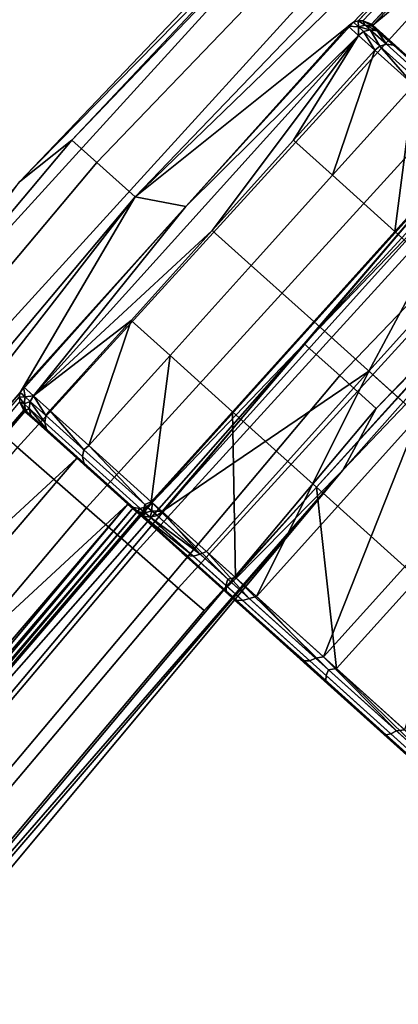
# Model space of a CAD drawing. Units: inches. Extents: x -42.9 to 42.9, y -25 to 10.1.
# Drawn here: x -36.2 to -35.4, y -8.9 to -6.7 of the extents above; entities that cross this region are included whole.
import ezdxf

# ---------------------------------------------------------------- set-up
doc = ezdxf.new("R2010")
doc.units = ezdxf.units.IN
doc.header["$MEASUREMENT"] = 0
doc.layers.add('SEAT-SEAT', color=5, linetype='Continuous')

msp = doc.modelspace()

# ---------------------------------------------------------------- linework, layer by layer
at = {"layer": 'SEAT-SEAT'}
for points in [[(-33.8955, -4.6102, 14.9252), (-34.0177, -4.6939, 14.7687), (-36.1193, -6.9273, 14.9252)], [(-33.8955, -4.6102, 14.9252), (-36.1193, -6.9273, 14.9252), (-36.0622, -6.9786, 15.0691), (-33.8419, -4.6652, 15.0691)], [(-33.8419, -4.6652, 15.0691), (-36.0622, -6.9786, 15.0691), (-35.9758, -7.0562, 15.1777), (-33.7608, -4.7483, 15.1777)], [(-34.0177, -4.6939, 14.7687), (-36.2385, -7.022, 14.7687), (-36.1193, -6.9273, 14.9252)], [(-34.0177, -4.6939, 14.7687), (-35.2578, -6.0238, 14.5592), (-36.2385, -7.022, 14.7687)], [(-33.7608, -4.7483, 15.1777), (-35.9758, -7.0562, 15.1777), (-34.5195, -5.6481, 15.2292)], [(-34.2329, -5.9135, 15.2103), (-35.5916, -7.3901, 15.2009), (-33.4033, -5.1105, 15.2009)], [(-33.4033, -5.1105, 15.2009), (-35.5916, -7.3901, 15.2009), (-35.5108, -7.4626, 15.1207), (-33.3275, -5.1883, 15.1207)], [(-33.3275, -5.1883, 15.1207), (-35.5108, -7.4626, 15.1207), (-35.4278, -7.5372, 14.9549), (-33.2495, -5.2682, 14.9549)], [(-33.2495, -5.2682, 14.9549), (-35.4278, -7.5372, 14.9549), (-33.3283, -5.3964, 14.7687)], [(-33.3283, -5.3964, 14.7687), (-35.4278, -7.5372, 14.9549), (-35.5041, -7.6773, 14.7687)], [(-35.5041, -7.6773, 14.7687), (-34.5943, -6.6513, 14.6161), (-33.3283, -5.3964, 14.7687)], [(-34.5195, -5.6481, 15.2292), (-35.9758, -7.0562, 15.1777), (-35.4795, -6.6597, 15.2292)], [(-34.5195, -5.6481, 15.2292), (-35.4795, -6.6597, 15.2292), (-34.5222, -5.6587, 15.2313)], [(-34.5222, -5.6587, 15.2313), (-35.4795, -6.6597, 15.2292), (-35.469, -6.6565, 15.2313)], [(-34.5222, -5.6587, 15.2313), (-35.469, -6.6565, 15.2313), (-34.5219, -5.6695, 15.234)], [(-34.5219, -5.6695, 15.234), (-35.469, -6.6565, 15.2313), (-35.4582, -6.6562, 15.234)], [(-34.5219, -5.6695, 15.234), (-35.4582, -6.6562, 15.234), (-35.4385, -6.6639, 15.2403)], [(-35.4385, -6.6639, 15.2403), (-34.5131, -5.6888, 15.2403), (-34.5219, -5.6695, 15.234)], [(-35.4385, -6.6639, 15.2403), (-34.5105, -5.6916, 15.2415), (-34.5131, -5.6888, 15.2403)], [(-35.4355, -6.6664, 15.2415), (-34.5105, -5.6916, 15.2415), (-35.4385, -6.6639, 15.2403)], [(-35.4355, -6.6664, 15.2415), (-34.3985, -5.8037, 15.2603), (-34.5105, -5.6916, 15.2415)], [(-35.3177, -6.7724, 15.2603), (-34.3985, -5.8037, 15.2603), (-35.4355, -6.6664, 15.2415)], [(-34.2329, -5.9135, 15.2103), (-35.1994, -6.932, 15.2103), (-35.5916, -7.3901, 15.2009)], [(-36.2385, -7.022, 14.7687), (-35.2578, -6.0238, 14.5592), (-36.5059, -7.3951, 14.5592)], [(-36.3966, -7.4909, 14.3786), (-36.5059, -7.3951, 14.5592), (-35.2578, -6.0238, 14.5592), (-35.1522, -6.1236, 14.3786)], [(-36.3966, -7.4909, 14.3786), (-35.1522, -6.1236, 14.3786), (-35.0032, -6.2645, 14.2858), (-36.2424, -7.626, 14.2858)], [(-36.2424, -7.626, 14.2858), (-35.0032, -6.2645, 14.2858), (-34.8522, -6.4073, 14.2896), (-36.086, -7.7629, 14.2896)], [(-36.086, -7.7629, 14.2896), (-34.8522, -6.4073, 14.2896), (-34.7422, -6.5114, 14.3535), (-35.9721, -7.8627, 14.3535)], [(-35.9721, -7.8627, 14.3535), (-34.7422, -6.5114, 14.3535), (-34.6508, -6.5978, 14.4686), (-35.8775, -7.9455, 14.4686)], [(-35.8775, -7.9455, 14.4686), (-34.6508, -6.5978, 14.4686), (-34.5943, -6.6513, 14.6161), (-35.8189, -7.9968, 14.6161)], [(-35.9758, -7.0562, 15.1777), (-35.8604, -7.0784, 15.2294), (-35.4795, -6.6597, 15.2292)], [(-35.8604, -7.0784, 15.2294), (-35.4916, -6.6688, 15.2294), (-35.4795, -6.6597, 15.2292)], [(-35.8604, -7.0784, 15.2294), (-35.4686, -6.6895, 15.8191), (-35.4916, -6.6688, 15.2294)], [(-35.5041, -7.6773, 14.7687), (-35.8189, -7.9968, 14.6161), (-34.5943, -6.6513, 14.6161)], [(-35.4684, -6.6702, 15.5241), (-35.4795, -6.6597, 15.2292), (-35.4916, -6.6688, 15.2294)], [(-35.4684, -6.6702, 15.5241), (-35.4916, -6.6688, 15.2294), (-35.4686, -6.6895, 15.8191)], [(-35.469, -6.6565, 15.2313), (-35.4795, -6.6597, 15.2292), (-35.4684, -6.6702, 15.5241)], [(-35.4582, -6.6562, 15.234), (-35.469, -6.6565, 15.2313), (-35.4529, -6.6662, 15.5236)], [(-35.4529, -6.6662, 15.5236), (-35.469, -6.6565, 15.2313), (-35.4684, -6.6702, 15.5241)], [(-35.4684, -6.6702, 15.5241), (-35.4415, -6.6765, 15.8185), (-35.4529, -6.6662, 15.5236)], [(-35.4385, -6.6639, 15.2403), (-35.4582, -6.6562, 15.234), (-35.4372, -6.6686, 15.5229)], [(-35.4372, -6.6686, 15.5229), (-35.4582, -6.6562, 15.234), (-35.4529, -6.6662, 15.5236)], [(-35.4529, -6.6662, 15.5236), (-35.4415, -6.6765, 15.8185), (-35.4257, -6.6789, 15.8178)], [(-35.4529, -6.6662, 15.5236), (-35.4257, -6.6789, 15.8178), (-35.4372, -6.6686, 15.5229)], [(-35.4372, -6.6686, 15.5229), (-35.4131, -6.6866, 15.8171), (-35.4385, -6.6639, 15.2403)], [(-35.4385, -6.6639, 15.2403), (-35.4131, -6.6866, 15.8171), (-35.4355, -6.6664, 15.2415)], [(-35.4372, -6.6686, 15.5229), (-35.4257, -6.6789, 15.8178), (-35.4131, -6.6866, 15.8171)], [(-35.4131, -6.6866, 15.8171), (-35.3177, -6.7724, 15.2603), (-35.4355, -6.6664, 15.2415)], [(-36.2063, -7.5087, 15.8191), (-35.8003, -7.1325, 16.1683), (-35.4686, -6.6895, 15.8191)], [(-35.8604, -7.0784, 15.2294), (-36.2063, -7.5087, 15.8191), (-35.4686, -6.6895, 15.8191)], [(-35.4686, -6.6895, 15.8191), (-35.8003, -7.1325, 16.1683), (-35.6159, -6.9277, 16.1683)], [(-35.4686, -6.6895, 15.8191), (-35.6159, -6.9277, 16.1683), (-35.4315, -6.7229, 16.1683)], [(-35.4686, -6.6895, 15.8191), (-35.4569, -6.6806, 15.819), (-35.4684, -6.6702, 15.5241)], [(-35.4315, -6.7229, 16.1683), (-35.4569, -6.6806, 15.819), (-35.4686, -6.6895, 15.8191)], [(-35.4684, -6.6702, 15.5241), (-35.4569, -6.6806, 15.819), (-35.4415, -6.6765, 15.8185)], [(-35.4198, -6.714, 16.1676), (-35.4415, -6.6765, 15.8185), (-35.4569, -6.6806, 15.819)], [(-35.4198, -6.714, 16.1676), (-35.4569, -6.6806, 15.819), (-35.4315, -6.7229, 16.1683)], [(-35.4046, -6.7097, 16.1656), (-35.4257, -6.6789, 15.8178), (-35.4415, -6.6765, 15.8185)], [(-35.4046, -6.7097, 16.1656), (-35.4415, -6.6765, 15.8185), (-35.4198, -6.714, 16.1676)], [(-35.389, -6.7119, 16.1626), (-35.4131, -6.6866, 15.8171), (-35.4257, -6.6789, 15.8178)], [(-35.389, -6.7119, 16.1626), (-35.4257, -6.6789, 15.8178), (-35.4046, -6.7097, 16.1656)], [(-35.3767, -6.7193, 16.1592), (-35.4131, -6.6866, 15.8171), (-35.389, -6.7119, 16.1626)], [(-35.3767, -6.7193, 16.1592), (-35.1793, -6.897, 15.8006), (-35.4131, -6.6866, 15.8171)], [(-35.4131, -6.6866, 15.8171), (-35.1793, -6.897, 15.8006), (-35.3177, -6.7724, 15.2603)], [(-35.4198, -6.714, 16.1676), (-35.3315, -6.7935, 16.5191), (-35.3166, -6.789, 16.5155), (-35.4046, -6.7097, 16.1656)], [(-35.4046, -6.7097, 16.1656), (-35.3166, -6.789, 16.5155), (-35.3017, -6.7906, 16.5101), (-35.389, -6.7119, 16.1626)], [(-35.389, -6.7119, 16.1626), (-35.3017, -6.7906, 16.5101), (-35.3767, -6.7193, 16.1592)], [(-35.4315, -6.7229, 16.1683), (-35.6159, -6.9277, 16.1683), (-35.5274, -7.0074, 16.5202)], [(-35.4315, -6.7229, 16.1683), (-35.5274, -7.0074, 16.5202), (-35.343, -6.8026, 16.5202)], [(-35.4315, -6.7229, 16.1683), (-35.343, -6.8026, 16.5202), (-35.4198, -6.714, 16.1676)], [(-35.4198, -6.714, 16.1676), (-35.343, -6.8026, 16.5202), (-35.3315, -6.7935, 16.5191)], [(-35.343, -6.8026, 16.5202), (-35.5274, -7.0074, 16.5202), (-35.3856, -7.1351, 16.8545)], [(-35.343, -6.8026, 16.5202), (-35.3856, -7.1351, 16.8545), (-35.2012, -6.9303, 16.8545)], [(-36.1193, -6.9273, 14.9252), (-36.2385, -7.022, 14.7687), (-38.2346, -9.4495, 14.9252)], [(-36.1193, -6.9273, 14.9252), (-38.2346, -9.4495, 14.9252), (-38.1741, -9.4968, 15.0691), (-36.0622, -6.9786, 15.0691)], [(-35.1994, -6.932, 15.2103), (-35.937, -7.7512, 15.2103), (-35.5916, -7.3901, 15.2009)], [(-35.1994, -6.932, 15.2103), (-35.9141, -7.7718, 15.7985), (-35.937, -7.7512, 15.2103)], [(-35.1765, -6.9526, 15.7985), (-35.9141, -7.7718, 15.7985), (-35.1994, -6.932, 15.2103)], [(-35.5274, -7.0074, 16.5202), (-35.6159, -6.9277, 16.1683), (-35.8003, -7.1325, 16.1683), (-35.7118, -7.2122, 16.5202)], [(-35.2012, -6.9303, 16.8545), (-35.3856, -7.1351, 16.8545), (-35.1947, -7.307, 17.1496)], [(-35.9141, -7.7718, 15.7985), (-35.1765, -6.9526, 15.7985), (-35.4448, -7.4527, 16.3594)], [(-35.4448, -7.4527, 16.3594), (-35.1765, -6.9526, 15.7985), (-35.076, -7.0431, 16.3594)], [(-36.0622, -6.9786, 15.0691), (-38.1741, -9.4968, 15.0691), (-38.0827, -9.5683, 15.1777), (-35.9758, -7.0562, 15.1777)], [(-35.3856, -7.1351, 16.8545), (-35.5274, -7.0074, 16.5202), (-35.7118, -7.2122, 16.5202), (-35.57, -7.3399, 16.8545)], [(-35.4448, -7.4527, 16.3594), (-35.076, -7.0431, 16.3594), (-35.3314, -7.5548, 16.6268)], [(-35.9758, -7.0562, 15.1777), (-38.0827, -9.5683, 15.1777), (-37.1428, -8.5616, 15.2292)], [(-37.1428, -8.5616, 15.2292), (-36.237, -7.501, 15.2292), (-35.9758, -7.0562, 15.1777)], [(-35.9758, -7.0562, 15.1777), (-36.237, -7.501, 15.2292), (-35.8604, -7.0784, 15.2294)], [(-36.237, -7.501, 15.2292), (-36.2292, -7.488, 15.2294), (-35.8604, -7.0784, 15.2294)], [(-36.2292, -7.488, 15.2294), (-36.2063, -7.5087, 15.8191), (-35.8604, -7.0784, 15.2294)], [(-36.2063, -7.5087, 15.8191), (-35.9847, -7.3373, 16.1683), (-35.8003, -7.1325, 16.1683)], [(-35.7118, -7.2122, 16.5202), (-35.8003, -7.1325, 16.1683), (-35.9847, -7.3373, 16.1683), (-35.8962, -7.417, 16.5202)], [(-35.1947, -7.307, 17.1496), (-35.3856, -7.1351, 16.8545), (-35.57, -7.3399, 16.8545), (-35.3791, -7.5118, 17.1496)], [(-35.57, -7.3399, 16.8545), (-35.7118, -7.2122, 16.5202), (-35.8962, -7.417, 16.5202), (-35.7545, -7.5447, 16.8545)], [(-34.9649, -7.5139, 17.3875), (-35.1947, -7.307, 17.1496), (-35.3791, -7.5118, 17.1496), (-35.1493, -7.7187, 17.3875)], [(-36.1692, -7.5421, 16.1683), (-35.9847, -7.3373, 16.1683), (-36.2063, -7.5087, 15.8191)], [(-36.0807, -7.6218, 16.5202), (-35.9847, -7.3373, 16.1683), (-36.1692, -7.5421, 16.1683)], [(-36.0807, -7.6218, 16.5202), (-35.8962, -7.417, 16.5202), (-35.9847, -7.3373, 16.1683)], [(-35.3791, -7.5118, 17.1496), (-35.57, -7.3399, 16.8545), (-35.7545, -7.5447, 16.8545), (-35.5635, -7.7166, 17.1496)], [(-35.5916, -7.3901, 15.2009), (-36.8488, -8.8188, 15.2103), (-37.6732, -9.871, 15.2009)], [(-35.5108, -7.4626, 15.1207), (-35.5916, -7.3901, 15.2009), (-37.6732, -9.871, 15.2009), (-37.5878, -9.938, 15.1207)], [(-35.5916, -7.3901, 15.2009), (-35.937, -7.7512, 15.2103), (-36.8488, -8.8188, 15.2103)], [(-35.9389, -7.7495, 16.8545), (-35.8962, -7.417, 16.5202), (-36.0807, -7.6218, 16.5202)], [(-35.9389, -7.7495, 16.8545), (-35.7545, -7.5447, 16.8545), (-35.8962, -7.417, 16.5202)], [(-35.5108, -7.4626, 15.1207), (-37.5878, -9.938, 15.1207), (-37.4999, -10.0068, 14.9549), (-35.4278, -7.5372, 14.9549)], [(-35.4448, -7.4527, 16.3594), (-35.8136, -7.8623, 16.3594), (-35.9141, -7.7718, 15.7985)], [(-35.4448, -7.4527, 16.3594), (-35.7002, -7.9644, 16.6268), (-35.8136, -7.8623, 16.3594)], [(-35.3314, -7.5548, 16.6268), (-35.7002, -7.9644, 16.6268), (-35.4448, -7.4527, 16.3594)], [(-36.237, -7.501, 15.2292), (-36.2254, -7.511, 15.5241), (-36.2292, -7.488, 15.2294)], [(-36.2292, -7.488, 15.2294), (-36.2254, -7.511, 15.5241), (-36.2063, -7.5087, 15.8191)], [(-37.1428, -8.5616, 15.2292), (-36.2392, -7.5118, 15.2313), (-36.237, -7.501, 15.2292)], [(-36.2392, -7.5118, 15.2313), (-36.2254, -7.511, 15.5241), (-36.237, -7.501, 15.2292)], [(-36.2392, -7.5118, 15.2313), (-36.2278, -7.5268, 15.5236), (-36.2254, -7.511, 15.5241)], [(-36.2383, -7.5226, 15.234), (-36.2278, -7.5268, 15.5236), (-36.2392, -7.5118, 15.2313)], [(-36.2139, -7.5213, 15.819), (-36.2254, -7.511, 15.5241), (-36.2278, -7.5268, 15.5236)], [(-36.2063, -7.5087, 15.8191), (-36.2254, -7.511, 15.5241), (-36.2139, -7.5213, 15.819)], [(-36.2139, -7.5213, 15.819), (-36.178, -7.5537, 16.1612), (-36.2063, -7.5087, 15.8191)], [(-36.2063, -7.5087, 15.8191), (-36.178, -7.5537, 16.1612), (-36.1692, -7.5421, 16.1683)], [(-35.1493, -7.7187, 17.3875), (-35.3791, -7.5118, 17.1496), (-35.5635, -7.7166, 17.1496), (-35.3337, -7.9235, 17.3875)], [(-35.5041, -7.6773, 14.7687), (-35.4278, -7.5372, 14.9549), (-37.4999, -10.0068, 14.9549)], [(-37.1016, -8.5636, 15.2403), (-36.2285, -7.5414, 15.2403), (-36.2383, -7.5226, 15.234)], [(-37.1016, -8.5636, 15.2403), (-36.2258, -7.5441, 15.2415), (-36.2285, -7.5414, 15.2403)], [(-36.2238, -7.5422, 15.5229), (-36.2278, -7.5268, 15.5236), (-36.2383, -7.5226, 15.234)], [(-36.2383, -7.5226, 15.234), (-36.2285, -7.5414, 15.2403), (-36.2238, -7.5422, 15.5229)], [(-36.2285, -7.5414, 15.2403), (-36.2258, -7.5441, 15.2415), (-36.2238, -7.5422, 15.5229)], [(-36.2139, -7.5213, 15.819), (-36.2278, -7.5268, 15.5236), (-36.2163, -7.5371, 15.8185)], [(-36.2238, -7.5422, 15.5229), (-36.2163, -7.5371, 15.8185), (-36.2278, -7.5268, 15.5236)], [(-36.2123, -7.5525, 15.8178), (-36.2163, -7.5371, 15.8185), (-36.2238, -7.5422, 15.5229)], [(-36.2163, -7.5371, 15.8185), (-36.1806, -7.5693, 16.1592), (-36.2139, -7.5213, 15.819)], [(-36.2123, -7.5525, 15.8178), (-36.1768, -7.5846, 16.1562), (-36.2163, -7.5371, 15.8185)], [(-36.2163, -7.5371, 15.8185), (-36.1768, -7.5846, 16.1562), (-36.1806, -7.5693, 16.1592)], [(-36.2139, -7.5213, 15.819), (-36.1806, -7.5693, 16.1592), (-36.178, -7.5537, 16.1612)], [(-37.0985, -8.5659, 15.2415), (-36.2258, -7.5441, 15.2415), (-37.1016, -8.5636, 15.2403)], [(-37.0985, -8.5659, 15.2415), (-36.108, -7.6501, 15.2603), (-36.2258, -7.5441, 15.2415)], [(-36.2238, -7.5422, 15.5229), (-36.2258, -7.5441, 15.2415), (-36.2034, -7.5643, 15.8171)], [(-36.108, -7.6501, 15.2603), (-36.2034, -7.5643, 15.8171), (-36.2258, -7.5441, 15.2415)], [(-36.2238, -7.5422, 15.5229), (-36.2034, -7.5643, 15.8171), (-36.2123, -7.5525, 15.8178)], [(-36.2034, -7.5643, 15.8171), (-36.1681, -7.5961, 16.1529), (-36.2123, -7.5525, 15.8178)], [(-36.2123, -7.5525, 15.8178), (-36.1681, -7.5961, 16.1529), (-36.1768, -7.5846, 16.1562)], [(-36.1806, -7.5693, 16.1592), (-36.095, -7.6464, 16.5048), (-36.092, -7.6311, 16.5083), (-36.178, -7.5537, 16.1612)], [(-36.1692, -7.5421, 16.1683), (-36.178, -7.5537, 16.1612), (-36.092, -7.6311, 16.5083)], [(-36.1692, -7.5421, 16.1683), (-36.092, -7.6311, 16.5083), (-36.0807, -7.6218, 16.5202)], [(-35.7479, -7.9214, 17.1496), (-35.7545, -7.5447, 16.8545), (-35.9389, -7.7495, 16.8545)], [(-35.7479, -7.9214, 17.1496), (-35.5635, -7.7166, 17.1496), (-35.7545, -7.5447, 16.8545)], [(-35.3314, -7.5548, 16.6268), (-35.5474, -8.1019, 16.8629), (-35.7002, -7.9644, 16.6268)], [(-35.1786, -7.6923, 16.8629), (-35.5474, -8.1019, 16.8629), (-35.3314, -7.5548, 16.6268)], [(-35.9697, -7.7747, 15.8006), (-36.1681, -7.5961, 16.1529), (-36.2034, -7.5643, 15.8171)], [(-35.9697, -7.7747, 15.8006), (-36.2034, -7.5643, 15.8171), (-36.108, -7.6501, 15.2603)], [(-36.1768, -7.5846, 16.1562), (-36.0918, -7.6611, 16.4994), (-36.095, -7.6464, 16.5048), (-36.1806, -7.5693, 16.1592)], [(-36.1681, -7.5961, 16.1529), (-36.0838, -7.672, 16.4935), (-36.1768, -7.5846, 16.1562)], [(-36.1768, -7.5846, 16.1562), (-36.0838, -7.672, 16.4935), (-36.0918, -7.6611, 16.4994)], [(-35.8696, -7.8649, 16.3666), (-36.0838, -7.672, 16.4935), (-36.1681, -7.5961, 16.1529)], [(-35.8696, -7.8649, 16.3666), (-36.1681, -7.5961, 16.1529), (-35.9697, -7.7747, 15.8006)], [(-37.439, -9.0466, 14.2858), (-36.2424, -7.626, 14.2858), (-36.086, -7.7629, 14.2896), (-37.2775, -9.1774, 14.2896)], [(-36.095, -7.6464, 16.5048), (-35.957, -7.7707, 16.8354), (-35.9534, -7.7559, 16.8404), (-36.092, -7.6311, 16.5083)], [(-36.0807, -7.6218, 16.5202), (-36.092, -7.6311, 16.5083), (-35.9534, -7.7559, 16.8404)], [(-36.0807, -7.6218, 16.5202), (-35.9534, -7.7559, 16.8404), (-35.9389, -7.7495, 16.8545)], [(-36.9754, -8.6656, 15.2603), (-36.108, -7.6501, 15.2603), (-37.0985, -8.5659, 15.2415)], [(-36.9754, -8.6656, 15.2603), (-35.992, -7.7546, 15.2274), (-36.108, -7.6501, 15.2603)], [(-36.108, -7.6501, 15.2603), (-35.992, -7.7546, 15.2274), (-35.9697, -7.7747, 15.8006)], [(-36.0918, -7.6611, 16.4994), (-35.9547, -7.7845, 16.8278), (-35.957, -7.7707, 16.8354), (-36.095, -7.6464, 16.5048)], [(-36.0838, -7.672, 16.4935), (-35.9477, -7.7945, 16.8195), (-36.0918, -7.6611, 16.4994)], [(-36.0918, -7.6611, 16.4994), (-35.9477, -7.7945, 16.8195), (-35.9547, -7.7845, 16.8278)], [(-35.7557, -7.9674, 16.6393), (-35.9477, -7.7945, 16.8195), (-36.0838, -7.672, 16.4935)], [(-35.7557, -7.9674, 16.6393), (-36.0838, -7.672, 16.4935), (-35.8696, -7.8649, 16.3666)], [(-35.5041, -7.6773, 14.7687), (-37.4999, -10.0068, 14.9549), (-37.5552, -10.1371, 14.7687)], [(-35.5041, -7.6773, 14.7687), (-37.5552, -10.1371, 14.7687), (-37.0016, -9.4009, 14.6161)], [(-37.0016, -9.4009, 14.6161), (-35.8189, -7.9968, 14.6161), (-35.5041, -7.6773, 14.7687)], [(-35.1786, -7.6923, 16.8629), (-35.3636, -8.2675, 17.0532), (-35.5474, -8.1019, 16.8629)], [(-35.5182, -8.1283, 17.3875), (-35.5635, -7.7166, 17.1496), (-35.7479, -7.9214, 17.1496)], [(-35.5182, -8.1283, 17.3875), (-35.3337, -7.9235, 17.3875), (-35.5635, -7.7166, 17.1496)], [(-37.2775, -9.1774, 14.2896), (-36.086, -7.7629, 14.2896), (-35.9721, -7.8627, 14.3535), (-37.1598, -9.2727, 14.3535)], [(-36.854, -8.7639, 15.2274), (-35.992, -7.7546, 15.2274), (-36.9754, -8.6656, 15.2603)], [(-36.8445, -8.7753, 15.2215), (-35.992, -7.7546, 15.2274), (-36.854, -8.7639, 15.2274)], [(-35.937, -7.7512, 15.2103), (-35.9497, -7.7606, 15.2119), (-36.8488, -8.8188, 15.2103)], [(-36.8488, -8.8188, 15.2103), (-35.9497, -7.7606, 15.2119), (-36.8415, -8.8048, 15.2119)], [(-36.8445, -8.7753, 15.2215), (-35.9793, -7.7622, 15.2215), (-35.992, -7.7546, 15.2274)], [(-36.8401, -8.7895, 15.216), (-35.9793, -7.7622, 15.2215), (-36.8445, -8.7753, 15.2215)], [(-36.8415, -8.8048, 15.2119), (-35.9497, -7.7606, 15.2119), (-35.9645, -7.7644, 15.216)], [(-36.8415, -8.8048, 15.2119), (-35.9645, -7.7644, 15.216), (-36.8401, -8.7895, 15.216)], [(-36.8401, -8.7895, 15.216), (-35.9645, -7.7644, 15.216), (-35.9793, -7.7622, 15.2215)], [(-35.9793, -7.7622, 15.2215), (-35.9685, -7.7721, 15.5057), (-35.992, -7.7546, 15.2274)], [(-35.992, -7.7546, 15.2274), (-35.9685, -7.7721, 15.5057), (-35.9697, -7.7747, 15.8006)], [(-35.9645, -7.7644, 15.216), (-35.9685, -7.7721, 15.5057), (-35.9793, -7.7622, 15.2215)], [(-35.9645, -7.7644, 15.216), (-35.9527, -7.7745, 15.505), (-35.9685, -7.7721, 15.5057)], [(-35.9497, -7.7606, 15.2119), (-35.9527, -7.7745, 15.505), (-35.9645, -7.7644, 15.216)], [(-35.957, -7.7707, 16.8354), (-35.7695, -7.9395, 17.13), (-35.7651, -7.9255, 17.1363), (-35.9534, -7.7559, 16.8404)], [(-35.9389, -7.7495, 16.8545), (-35.9534, -7.7559, 16.8404), (-35.7651, -7.9255, 17.1363)], [(-35.9373, -7.7704, 15.5046), (-35.9527, -7.7745, 15.505), (-35.9497, -7.7606, 15.2119)], [(-35.9497, -7.7606, 15.2119), (-35.937, -7.7512, 15.2103), (-35.9373, -7.7704, 15.5046)], [(-35.9389, -7.7495, 16.8545), (-35.7651, -7.9255, 17.1363), (-35.7479, -7.9214, 17.1496)], [(-35.9373, -7.7704, 15.5046), (-35.937, -7.7512, 15.2103), (-35.9141, -7.7718, 15.7985)], [(-35.9697, -7.7747, 15.8006), (-35.9685, -7.7721, 15.5057), (-35.957, -7.7824, 15.7998)], [(-35.8696, -7.8649, 16.3666), (-35.9697, -7.7747, 15.8006), (-35.8579, -7.8717, 16.3608)], [(-35.8579, -7.8717, 16.3608), (-35.9697, -7.7747, 15.8006), (-35.957, -7.7824, 15.7998)], [(-35.957, -7.7824, 15.7998), (-35.9685, -7.7721, 15.5057), (-35.9527, -7.7745, 15.505)], [(-35.9547, -7.7845, 16.8278), (-35.7685, -7.9522, 17.1204), (-35.7695, -7.9395, 17.13), (-35.957, -7.7707, 16.8354)], [(-35.957, -7.7824, 15.7998), (-35.9527, -7.7745, 15.505), (-35.9413, -7.7848, 15.7991)], [(-35.8579, -7.8717, 16.3608), (-35.957, -7.7824, 15.7998), (-35.8429, -7.8733, 16.3554)], [(-35.8429, -7.8733, 16.3554), (-35.957, -7.7824, 15.7998), (-35.9413, -7.7848, 15.7991)], [(-35.9477, -7.7945, 16.8195), (-35.7629, -7.9609, 17.1099), (-35.9547, -7.7845, 16.8278)], [(-35.9547, -7.7845, 16.8278), (-35.7629, -7.9609, 17.1099), (-35.7685, -7.9522, 17.1204)], [(-35.9373, -7.7704, 15.5046), (-35.9413, -7.7848, 15.7991), (-35.9527, -7.7745, 15.505)], [(-35.9258, -7.7807, 15.7987), (-35.9413, -7.7848, 15.7991), (-35.9373, -7.7704, 15.5046)], [(-35.828, -7.8688, 16.3519), (-35.9413, -7.7848, 15.7991), (-35.9258, -7.7807, 15.7987)], [(-35.8429, -7.8733, 16.3554), (-35.9413, -7.7848, 15.7991), (-35.828, -7.8688, 16.3519)], [(-35.9373, -7.7704, 15.5046), (-35.9141, -7.7718, 15.7985), (-35.9258, -7.7807, 15.7987)], [(-35.9258, -7.7807, 15.7987), (-35.9141, -7.7718, 15.7985), (-35.828, -7.8688, 16.3519)], [(-35.828, -7.8688, 16.3519), (-35.9141, -7.7718, 15.7985), (-35.8136, -7.8623, 16.3594)], [(-35.6011, -8.1066, 16.8823), (-35.7629, -7.9609, 17.1099), (-35.9477, -7.7945, 16.8195)], [(-35.6011, -8.1066, 16.8823), (-35.9477, -7.7945, 16.8195), (-35.7557, -7.9674, 16.6393)], [(-37.1598, -9.2727, 14.3535), (-35.9721, -7.8627, 14.3535), (-35.8775, -7.9455, 14.4686), (-37.062, -9.3519, 14.4686)], [(-35.7557, -7.9674, 16.6393), (-35.8696, -7.8649, 16.3666), (-35.745, -7.9733, 16.631)], [(-35.745, -7.9733, 16.631), (-35.8696, -7.8649, 16.3666), (-35.8579, -7.8717, 16.3608)], [(-35.745, -7.9733, 16.631), (-35.8579, -7.8717, 16.3608), (-35.8429, -7.8733, 16.3554), (-35.731, -7.9741, 16.6234)], [(-35.731, -7.9741, 16.6234), (-35.8429, -7.8733, 16.3554), (-35.828, -7.8688, 16.3519), (-35.7168, -7.969, 16.6184)], [(-35.828, -7.8688, 16.3519), (-35.8136, -7.8623, 16.3594), (-35.7168, -7.969, 16.6184)], [(-35.7168, -7.969, 16.6184), (-35.8136, -7.8623, 16.3594), (-35.7002, -7.9644, 16.6268)], [(-35.7479, -7.9214, 17.1496), (-35.7651, -7.9255, 17.1363), (-35.5363, -8.1314, 17.3771)], [(-35.7479, -7.9214, 17.1496), (-35.5363, -8.1314, 17.3771), (-35.5182, -8.1283, 17.3875)], [(-35.7695, -7.9395, 17.13), (-35.5418, -8.1445, 17.3697), (-35.5363, -8.1314, 17.3771), (-35.7651, -7.9255, 17.1363)], [(-35.7685, -7.9522, 17.1204), (-35.5423, -8.1558, 17.3584), (-35.5418, -8.1445, 17.3697), (-35.7695, -7.9395, 17.13)], [(-35.2641, -8.3571, 17.5567), (-35.3337, -7.9235, 17.3875), (-35.5182, -8.1283, 17.3875)], [(-37.062, -9.3519, 14.4686), (-35.8775, -7.9455, 14.4686), (-35.8189, -7.9968, 14.6161), (-37.0016, -9.4009, 14.6161)], [(-35.7629, -7.9609, 17.1099), (-35.5384, -8.163, 17.3462), (-35.7685, -7.9522, 17.1204)], [(-35.7685, -7.9522, 17.1204), (-35.5384, -8.163, 17.3462), (-35.5423, -8.1558, 17.3584)], [(-35.2038, -8.4644, 17.2219), (-35.5384, -8.163, 17.3462), (-35.7629, -7.9609, 17.1099)], [(-35.2038, -8.4644, 17.2219), (-35.7629, -7.9609, 17.1099), (-35.4133, -8.2757, 17.08)], [(-35.4133, -8.2757, 17.08), (-35.7629, -7.9609, 17.1099), (-35.6011, -8.1066, 16.8823)], [(-35.7168, -7.969, 16.6184), (-35.7002, -7.9644, 16.6268), (-35.5656, -8.1051, 16.8559)], [(-35.5656, -8.1051, 16.8559), (-35.7002, -7.9644, 16.6268), (-35.5474, -8.1019, 16.8629)], [(-35.6011, -8.1066, 16.8823), (-35.7557, -7.9674, 16.6393), (-35.5918, -8.1113, 16.8719)], [(-35.5918, -8.1113, 16.8719), (-35.7557, -7.9674, 16.6393), (-35.745, -7.9733, 16.631)], [(-35.5918, -8.1113, 16.8719), (-35.745, -7.9733, 16.631), (-35.731, -7.9741, 16.6234), (-35.5791, -8.1109, 16.8622)], [(-35.5791, -8.1109, 16.8622), (-35.731, -7.9741, 16.6234), (-35.7168, -7.969, 16.6184), (-35.5656, -8.1051, 16.8559)], [(-35.4133, -8.2757, 17.08), (-35.6011, -8.1066, 16.8823), (-35.4057, -8.2789, 17.0678)], [(-35.4057, -8.2789, 17.0678), (-35.6011, -8.1066, 16.8823), (-35.5918, -8.1113, 16.8719)], [(-35.4057, -8.2789, 17.0678), (-35.5918, -8.1113, 16.8719), (-35.5791, -8.1109, 16.8622), (-35.3945, -8.2771, 17.0565)], [(-35.3945, -8.2771, 17.0565), (-35.5791, -8.1109, 16.8622), (-35.5656, -8.1051, 16.8559), (-35.3821, -8.2703, 17.0491)], [(-35.5656, -8.1051, 16.8559), (-35.5474, -8.1019, 16.8629), (-35.3821, -8.2703, 17.0491)], [(-35.3821, -8.2703, 17.0491), (-35.5474, -8.1019, 16.8629), (-35.3636, -8.2675, 17.0532)], [(-35.5423, -8.1558, 17.3584), (-35.2901, -8.3829, 17.5293), (-35.2878, -8.3732, 17.5417), (-35.5418, -8.1445, 17.3697)], [(-35.5418, -8.1445, 17.3697), (-35.2878, -8.3732, 17.5417), (-35.2812, -8.3611, 17.5499), (-35.5363, -8.1314, 17.3771)], [(-35.5182, -8.1283, 17.3875), (-35.5363, -8.1314, 17.3771), (-35.2812, -8.3611, 17.5499)], [(-35.5182, -8.1283, 17.3875), (-35.2812, -8.3611, 17.5499), (-35.2641, -8.3571, 17.5567)], [(-35.5384, -8.163, 17.3462), (-35.2881, -8.3884, 17.5158), (-35.5423, -8.1558, 17.3584)], [(-35.5423, -8.1558, 17.3584), (-35.2881, -8.3884, 17.5158), (-35.2901, -8.3829, 17.5293)], [(-35.2881, -8.3884, 17.5158), (-35.5384, -8.163, 17.3462), (-34.7717, -8.8534, 17.3303)], [(-34.7717, -8.8534, 17.3303), (-35.5384, -8.163, 17.3462), (-35.2038, -8.4644, 17.2219)], [(-35.2038, -8.4644, 17.2219), (-35.4133, -8.2757, 17.08), (-35.198, -8.4658, 17.2084)], [(-35.198, -8.4658, 17.2084), (-35.4133, -8.2757, 17.08), (-35.4057, -8.2789, 17.0678)], [(-35.198, -8.4658, 17.2084), (-35.4057, -8.2789, 17.0678), (-35.3945, -8.2771, 17.0565), (-35.1886, -8.4625, 17.196)], [(-35.1886, -8.4625, 17.196), (-35.3945, -8.2771, 17.0565), (-35.3821, -8.2703, 17.0491), (-35.1773, -8.4547, 17.1878)], [(-35.3821, -8.2703, 17.0491), (-35.3636, -8.2675, 17.0532), (-35.1773, -8.4547, 17.1878)]]:
    msp.add_3dface(points, dxfattribs=at)

doc.saveas('drawing.dxf')
